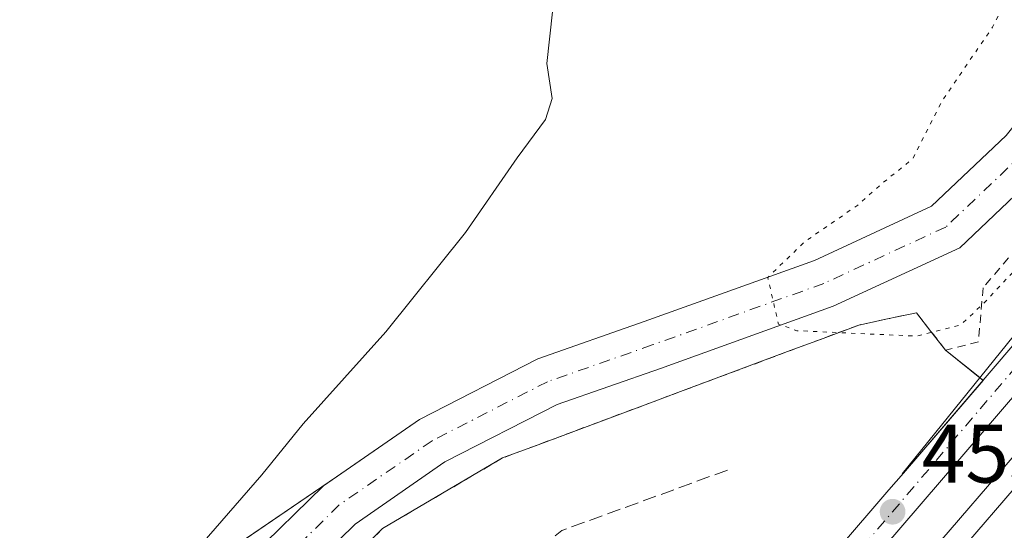
# Model space of a CAD drawing. Units: metres. Extents: x 603933 to 607384, y 4736155 to 4738520.
# Drawn here: x 605610 to 605730, y 4736991 to 4737053 of the extents above; entities that cross this region are included whole.
import ezdxf

# ---------------------------------------------------------------- set-up
doc = ezdxf.new("R2010")
doc.units = ezdxf.units.M
doc.header["$MEASUREMENT"] = 0
for name, pattern in [('DGN Style 2', [1.6480167562047852, 0.988810053722871, -0.6592067024819142]), ('DGN Style 3', [2.307223458686699, 1.648016756204785, -0.6592067024819142]), ('DGN Style 4', [2.6384748266838614, 1.318413404963828, -0.6592067024819142, 0.001648016756204785, -0.6592067024819142]), ('DGN Style 5', [1.1536117293433497, 0.4944050268614355, -0.6592067024819142])]:
    doc.linetypes.add(name, pattern=pattern)
for name, color, linetype, lineweight in [('Alambrada', 7, 'DGN Style 2', 0), ('Arcén (en calzada doble)', 91, 'Continuous', 13), ('Carretera de calzada doble Cxs', 1, 'Continuous', 13), ('Carretera de calzada única Cxs', 7, 'Continuous', 13), ('Carretera de calzada única eje', 7, 'DGN Style 4', 0), ('Curva de nivel normal', 30, 'Continuous', 0), ('Curva de nivel normal depresión', 30, 'DGN Style 5', 0), ('Muro lineal', 1, 'DGN Style 3', 13), ('Núcleo urbano CxS', 7, 'Continuous', 0), ('Pista no pavimentada Cxs', 111, 'Continuous', 0), ('Pista no pavimentada eje', 91, 'DGN Style 4', 0), ('Punto de cota en terreno', 7, 'Continuous', 0), ('Recinto industrial CxS', 135, 'Continuous', 0), ('Rótulo de punto de cota en terreno', 7, 'Continuous', 0), ('Área de servicio Cxs', 135, 'Continuous', 0)]:
    doc.layers.add(name, color=color, linetype=linetype, lineweight=lineweight)
doc.styles.add('Style-Arial', font='txt')

# ---------------------------------------------------------------- blocks, each defined once
blk = doc.blocks.new('5PATER')
at = {"layer": 'Punto de cota en terreno', "linetype": 'Continuous', "lineweight": 0}
h = blk.add_hatch(color=51, dxfattribs=at)
edge = h.paths.add_edge_path()
edge.add_ellipse((0, 0), major_axis=(-0.1095731443231308, -0.1110710700762829), ratio=0.9994222409660322, start_angle=0, end_angle=360)
blk = doc.blocks.new('*U19')
at = {"layer": 'Carretera de calzada única Cxs', "color": 7, "linetype": 'Continuous', "lineweight": 13}
for points in [[(605878.0500999996, 4737181.1801, 455.8141999999935), (605838.8501000004, 4737134.5801, 455.7863000000071), (605777.4401000004, 4737062.8301, 455.8004999999976), (605764.0301000001, 4737046.420100001, 455.898000000001), (605731.7600999996, 4737008.670100001, 455.9128000000055), (605712.5500999996, 4736986.3101, 455.9992999999959), (605685.3000999996, 4736953.6801, 456.5111999999936), (605660.1201, 4736924.7501, 456.8407000000007), (605642.8701, 4736904.170100001, 457.3218000000052), (605628.9600999998, 4736886.460100001, 457.819399999993), (605611.3701, 4736858.6601, 458.5898000000016), (605603.0701000001, 4736846.1601, 458.9478999999993), (605585.1501000002, 4736825.2501, 459.5130999999965), (605545.6901000004, 4736778.710100001, 460.588699999993), (605521.1601, 4736750.360099999, 461.1239999999962), (605489.9700999996, 4736713.5601, 461.6852999999974)], [(605639.7100999998, 4736906.7401, 457.3074999999953), (605658.9101, 4736929.380100001, 456.9318999999959), (605665.2500999998, 4736936.840100001, 456.818299999999), (605682.1901000004, 4736956.3301, 458.0712000000058), (605709.4401000004, 4736988.9301, 456.2200000000012), (605715.7801000001, 4736996.3201, 456.1245000000054), (605717.5301000001, 4736998.340100001, 456.1303000000044), (605728.6700999998, 4737011.3201, 456.0709999999963), (605760.8901000004, 4737049.020099999, 455.7342999999965), (605782.4600999998, 4737075.4001, 455.7293000000063), (605792.9401000004, 4737089.420100001, 455.7697000000044), (605796.6901000004, 4737094.940099999, 455.7535000000062), (605800.4801000003, 4737101.420100001, 455.7161000000052), (605812.4401000004, 4737124.470100001, 455.8080999999948), (605820.4101, 4737140.050100001, 456.2722000000067), (605824.5100999996, 4737148.1501, 456.7165999999997)]]:
    blk.add_polyline3d(points, dxfattribs=at)

msp = doc.modelspace()

# ---------------------------------------------------------------- linework, layer by layer
at = {"layer": 'Alambrada', "color": 7, "linetype": 'DGN Style 2', "lineweight": 0}
msp.add_polyline3d([(605730.2767000003, 4737024.415100001, 454.6633000000002), (605727.1801000005, 4737020.8101, 454.7488000000012), (605726.9101, 4737017.540100001, 455.3804999999993), (605726.6401000004, 4737014.270099999, 455.7991000000038), (605722.6300999997, 4737013.2601, 455.5583000000043), (605720.8701, 4737015.5251, 455.0126000000019), (605719.1101000002, 4737017.790100001, 454.5752000000066), (605715.6151000002, 4737017.040100001, 454.7255000000005), (605712.1201, 4737016.290100001, 454.9857000000048), (605707.8031000001, 4737014.6801, 455.3521999999939), (605703.4861000003, 4737013.0701, 455.5586000000039), (605699.1690999996, 4737011.460100001, 455.8190999999933), (605694.8520999998, 4737009.850099999, 456.0815000000002), (605690.5351, 4737008.2401, 456.2532999999967), (605686.2181000002, 4737006.630100001, 456.3867999999929), (605681.9011000004, 4737005.020099999, 456.600900000005), (605677.5840999996, 4737003.4101, 456.7740999999951), (605673.2670999998, 4737001.800100001, 457.0660999999964), (605668.9501, 4737000.190099999, 457.3705000000046), (605665.3125, 4736998.0525, 457.5687999999937), (605661.6750999996, 4736995.915100001, 457.6696999999986), (605658.0374999996, 4736993.7775, 457.9385000000038), (605654.4001000002, 4736991.640100001, 458.1419000000024), (605650.8833, 4736988.120100001, 458.2921000000061)], dxfattribs=at)
at = {"layer": 'Arcén (en calzada doble)', "color": 91, "linetype": 'Continuous', "lineweight": 13}
for points in [[(605846.1700999998, 4737236.770099999, 461.5675000000047), (605846.9200999998, 4737231.670100001, 461.6214999999939), (605848.0100999996, 4737226.790100001, 461.817200000005), (605850.4200999998, 4737219.9901, 461.7798999999941), (605850.9401000004, 4737215.020099999, 461.5445000000037), (605850.7801000001, 4737211.1501, 461.3239000000031), (605849.3000999996, 4737203.390100001, 460.772299999997), (605842.3501000004, 4737187.0101, 459.4967000000034), (605832.8000999996, 4737169.0101, 457.9765999999945), (605822.8000999996, 4737149.0101, 456.6423999999971), (605818.6901000004, 4737140.920100001, 456.1607999999979), (605810.7301000003, 4737125.340100001, 455.6061000000045), (605798.8000999996, 4737102.340100001, 455.6178999999975), (605795.0701000001, 4737095.970100001, 455.6157999999996), (605791.3901000004, 4737090.520099999, 455.5816999999952), (605780.9401000004, 4737076.5801, 455.5786999999983), (605759.4200999998, 4737050.2601, 455.4597000000067), (605717.3701, 4736998.290100001, 456.1343999999954)], [(605905.8117000004, 4737205.290200001, 456.8145999999979), (605897.1001000004, 4737195.0101, 455.9530999999988), (605834.0701000001, 4737121.720100001, 456.0630999999995), (605806.3201000001, 4737088.300100001, 456.0304999999935), (605778.3901000004, 4737056.2601, 455.9008000000031), (605744.0500999996, 4737015.670100001, 455.9658999999957), (605708.1401000004, 4736974.0101, 456.0424999999959), (605624.1700999998, 4736874.290100001, 458.2333000000072), (605613.9200999998, 4736862.6801, 458.4772999999987), (605613.8975000001, 4736862.6545, 458.4780000000028)]]:
    msp.add_polyline3d(points, dxfattribs=at)
at = {"layer": 'Carretera de calzada doble Cxs', "color": 1, "linetype": 'Continuous', "lineweight": 13}
for points in [[(605603.0701000001, 4736846.1601, 458.9478999999993), (605611.2600999996, 4736855.7301, 458.6753000000026), (605626.1401000004, 4736872.590100001, 458.2019), (605710.1201, 4736972.3201, 456.1272999999928), (605746.0301000001, 4737013.9801, 456.0761999999959), (605780.3701, 4737054.5701, 456.0071000000025), (605808.3000999996, 4737086.600099999, 456.084400000007), (605836.0500999996, 4737120.040100001, 456.126900000003), (605899.0701000001, 4737193.3301, 456.0338999999949), (605905.9408999998, 4737201.245100001, 456.7247000000062), (605907.7801000001, 4737203.590100001, 456.8929000000062)], [(605216.8201000001, 4736392.540100001, 466.040399999998), (605277.1001000004, 4736464.210100001, 464.1964000000008), (605303.4801000003, 4736494.9001, 463.8032999999996), (605331.9200999998, 4736530.2401, 463.4910999999993), (605360.4901000002, 4736561.550100001, 463.2684000000008), (605383.5301000001, 4736588.840100001, 462.9861999999994), (605439.9801000003, 4736654.950099999, 462.3558000000049), (605454.6700999998, 4736672.0001, 462.1784999999945), (605489.9700999996, 4736713.5601, 461.6852999999974), (605521.1601, 4736750.360099999, 461.1239999999962), (605545.6901000004, 4736778.710100001, 460.588699999993), (605585.1501000002, 4736825.2501, 459.5130999999965), (605603.0701000001, 4736846.1601, 458.9478999999993), (605611.2600999996, 4736855.7301, 458.6753000000026), (605626.1401000004, 4736872.590100001, 458.2019), (605710.1201, 4736972.3201, 456.1272999999928), (605746.0301000001, 4737013.9801, 456.0761999999959), (605780.3701, 4737054.5701, 456.0071000000025), (605808.3000999996, 4737086.600099999, 456.084400000007), (605836.0500999996, 4737120.040100001, 456.126900000003), (605899.0701000001, 4737193.3301, 456.0338999999949)]]:
    msp.add_polyline3d(points, dxfattribs=at)
at = {"layer": 'Carretera de calzada única Cxs', "color": 7, "linetype": 'Continuous', "lineweight": 13}
for points in [[(605901.6901000004, 4737208.850099999, 457.1540999999997), (605878.0500999996, 4737181.1801, 455.8141999999935), (605838.8501000004, 4737134.5801, 455.7863000000071), (605777.4401000004, 4737062.8301, 455.8004999999976), (605764.0301000001, 4737046.420100001, 455.898000000001), (605731.7600999996, 4737008.670100001, 455.9128000000055), (605712.5500999996, 4736986.3101, 455.9992999999959), (605685.3000999996, 4736953.6801, 456.5111999999936), (605660.1201, 4736924.7501, 456.8407000000007), (605642.8701, 4736904.170100001, 457.3218000000052), (605628.9600999998, 4736886.460100001, 457.819399999993), (605611.3701, 4736858.6601, 458.5898000000016), (605603.0701000001, 4736846.1601, 458.9478999999993)], [(605639.7100999998, 4736906.7401, 457.3074999999953), (605658.9101, 4736929.380100001, 456.9318999999959), (605665.2500999998, 4736936.840100001, 456.818299999999), (605682.1901000004, 4736956.3301, 458.0712000000058), (605709.4401000004, 4736988.9301, 456.2200000000012), (605715.7801000001, 4736996.3201, 456.1245000000054), (605717.5301000001, 4736998.340100001, 456.1303000000044), (605728.6700999998, 4737011.3201, 456.0709999999963), (605760.8901000004, 4737049.020099999, 455.7342999999965), (605782.4600999998, 4737075.4001, 455.7293000000063), (605792.9401000004, 4737089.420100001, 455.7697000000044), (605796.6901000004, 4737094.940099999, 455.7535000000062), (605800.4801000003, 4737101.420100001, 455.7161000000052), (605812.4401000004, 4737124.470100001, 455.8080999999948), (605820.4101, 4737140.050100001, 456.2722000000067), (605824.5100999996, 4737148.1501, 456.7165999999997)]]:
    msp.add_polyline3d(points, dxfattribs=at)
at = {"layer": 'Carretera de calzada única eje', "color": 7, "linetype": 'DGN Style 4', "lineweight": 0}
msp.add_polyline3d([(605795.6201, 4737089.100099999, 455.8080000000046), (605755.8901000004, 4737040.090100001, 455.8456000000006), (605731.2500999998, 4737011.3101, 456.0041999999958), (605678.1700999998, 4736949.0601, 456.9573999999994), (605637.1601, 4736900.8201, 457.3997999999993), (605621.2801000001, 4736877.6501, 458.0432000000001), (605603.6700999998, 4736852.0801, 458.7744999999995), (605587.4401000004, 4736831.690099999, 459.3418999999994), (605552.3000999996, 4736789.100099999, 460.3828999999969), (605514.4801000003, 4736745.0001, 461.1998000000021), (605458.6700999998, 4736678.840100001, 462.0767000000051), (605426.0701000001, 4736641.920100001, 462.4726999999984), (605375.4401000004, 4736580.640100001, 463.0503000000026), (605352.7801000001, 4736554.440099999, 463.3148999999976), (605332.4401000004, 4736524.7601, 463.5641000000033)], dxfattribs=at)
at = {"layer": 'Curva de nivel normal', "color": 30, "linetype": 'Continuous', "lineweight": 0, "elevation": 455, "flags": 128}
msp.add_lwpolyline([(605603.4699999997, 4736951.090100001), (605612.3399999999, 4736962.290100001), (605616.9400000004, 4736969.870100001), (605623.04, 4736978.100099999), (605628.5999999996, 4736984.800100001), (605632.5, 4736989.790100001), (605639.7999999998, 4736998.170100001), (605644.7999999998, 4737004.340100001), (605654.7999999998, 4737015.450099999), (605664.4600000001, 4737027.520099999), (605670.7100000001, 4737036.5601), (605674.1399999997, 4737041.170100001), (605674.9600000001, 4737043.720100001), (605674.2999999998, 4737047.970100001), (605675.3499999996, 4737057.590100001)], dxfattribs=at)
at = {"layer": 'Curva de nivel normal depresión', "color": 30, "linetype": 'DGN Style 5', "lineweight": 0, "elevation": 455, "flags": 128}
msp.add_lwpolyline([(605825.1500000004, 4737183.450099999), (605820.04, 4737178.290100001), (605808.5599999996, 4737170.590100001), (605801.8899999997, 4737166.960100001), (605789.0999999996, 4737157.350099999), (605784.3600000005, 4737152.600099999), (605777.1200000001, 4737146.420100001), (605769.2999999998, 4737138.0601), (605762.2599999999, 4737131.130100001), (605755.2100000001, 4737122.790100001), (605747.7000000002, 4737112.460100001), (605744.0999999996, 4737105.460100001), (605743.0800000001, 4737100.130100001), (605742.9400000004, 4737097.280099999), (605742.2599999999, 4737094.050100001), (605742.04, 4737088.610099999), (605740.7199999997, 4737079.790100001), (605738, 4737071.2301), (605734.0099999999, 4737062.890100001), (605731.04, 4737057.5801), (605728.3200000003, 4737052.360099999), (605722.1900000004, 4737043.380100001), (605718.6600000003, 4737036.420100001), (605714.9500000002, 4737033.450099999), (605712, 4737030.8101), (605705.5899999999, 4737026.390100001), (605701.0999999996, 4737022.0601), (605702.3899999997, 4737016.4101), (605704.5999999996, 4737015.610099999), (605719.1200000001, 4737014.950099999), (605724.4600000001, 4737016.300100001), (605727.3799999999, 4737019.020099999), (605743.6500000004, 4737036.470100001), (605759.2400000002, 4737054.470100001), (605775.4000000004, 4737074.7501), (605789.2800000003, 4737094.140100001), (605802.7300000006, 4737117.190099999), (605813.9100000003, 4737141.940099999), (605820.9199999999, 4737161.290100001), (605824.2100000001, 4737174.600099999), (605825.1500000004, 4737183.450099999)], dxfattribs=at)
at = {"layer": 'Muro lineal', "color": 1, "linetype": 'DGN Style 3', "lineweight": 13, "extrusion": (-0.0868145256760703, 0.323628254289638, 0.9421931814426808), "elevation": 1480873.968623285, "flags": 128}
msp.add_lwpolyline([(-1812338.982938077, -4162747.251752614), (-1812317.704309893, -4162745.277240739), (-1812310.094299498, -4162741.630840183)], dxfattribs=at)
at = {"layer": 'Núcleo urbano CxS', "color": 7, "linetype": 'Continuous', "lineweight": 0}
for points in [[(605801.5195000004, 4737152.324300001, 454.0801999999967), (605798.2254999997, 4737144.880899999, 453.7409000000043), (605783.5481000004, 4737116.9465, 452.3796000000002), (605777.9543000003, 4737107.6237, 451.3429999999935), (605769.8267000001, 4737096.727299999, 450.366200000004), (605769.7566999998, 4737096.633400001, 450.3800999999949), (605763.5103000002, 4737088.259099999, 451.7249000000011), (605755.6568999998, 4737075.242699999, 452.1634999999952), (605746.3894999997, 4737059.8827, 452.710699999996), (605729.9715, 4737039.243100001, 453.9817999999942), (605720.9562999997, 4737030.6787, 454.4392999999982), (605706.7620999999, 4737024.115700001, 455.0932999999932), (605686.1019000001, 4737016.703299999, 456.139599999995), (605673.2200999996, 4737012.194700001, 456.7743999999948), (605658.8925000001, 4737004.868100001, 457.5050000000047), (605648.8265000005, 4736997.9213, 457.9277000000002), (605638.5368999997, 4736990.901000001, 457.0264000000025), (605631.4420999996, 4736986.060500001, 456.0050999999949), (605609.1401000004, 4736961.540100001, 454.2719999999972)], [(605801.5195000004, 4737152.324300001, 454.0801999999967), (605798.2254999997, 4737144.880899999, 453.7409000000043), (605783.5481000004, 4737116.9465, 452.3796000000002), (605777.9543000003, 4737107.6237, 451.3429999999935), (605769.8267000001, 4737096.727299999, 450.366200000004), (605769.7566999998, 4737096.633400001, 450.3800999999949), (605763.5103000002, 4737088.259099999, 451.7249000000011), (605755.6568999998, 4737075.242699999, 452.1634999999952), (605746.3894999997, 4737059.8827, 452.710699999996), (605729.9715, 4737039.243100001, 453.9817999999942), (605720.9562999997, 4737030.6787, 454.4392999999982), (605706.7620999999, 4737024.115700001, 455.0932999999932), (605686.1019000001, 4737016.703299999, 456.139599999995), (605673.2200999996, 4737012.194700001, 456.7743999999948), (605658.8925000001, 4737004.868100001, 457.5050000000047), (605648.8265000005, 4736997.9213, 457.9277000000002), (605638.5368999997, 4736990.901000001, 457.0264000000025)], [(605801.5195000004, 4737152.324300001, 454.0801999999967), (605798.2254999997, 4737144.880899999, 453.7409000000043), (605783.5481000004, 4737116.9465, 452.3796000000002), (605777.9543000003, 4737107.6237, 451.3429999999935), (605769.8267000001, 4737096.727299999, 450.366200000004), (605769.7566999998, 4737096.633400001, 450.3800999999949), (605763.5103000002, 4737088.259099999, 451.7249000000011), (605755.6568999998, 4737075.242699999, 452.1634999999952), (605746.3894999997, 4737059.8827, 452.710699999996), (605729.9715, 4737039.243100001, 453.9817999999942), (605720.9562999997, 4737030.6787, 454.4392999999982), (605706.7620999999, 4737024.115700001, 455.0932999999932), (605686.1019000001, 4737016.703299999, 456.139599999995), (605673.2200999996, 4737012.194700001, 456.7743999999948), (605658.8925000001, 4737004.868100001, 457.5050000000047), (605648.8265000005, 4736997.9213, 457.9277000000002), (605638.5368999997, 4736990.901000001, 457.0264000000025)], [(605638.5368999997, 4736990.901000001, 457.0264000000025), (605648.8265000005, 4736997.9213, 457.9277000000002), (605658.8925000001, 4737004.868100001, 457.5050000000047), (605673.2200999996, 4737012.194700001, 456.7743999999948), (605686.1019000001, 4737016.703299999, 456.139599999995), (605706.7620999999, 4737024.115700001, 455.0932999999932), (605720.9562999997, 4737030.6787, 454.4392999999982), (605729.9715, 4737039.243100001, 453.9817999999942)]]:
    msp.add_polyline3d(points, dxfattribs=at)
at = {"layer": 'Pista no pavimentada Cxs', "color": 111, "linetype": 'Continuous', "lineweight": 0}
for points in [[(605616.0377000002, 4736901.3123, 459.290599999993), (605626.7386999996, 4736917.835700001, 458.9343999999983), (605628.6958999997, 4736927.0603, 459.1453000000038), (605628.5415000003, 4736944.951900001, 459.4465999999957), (605628.3790999996, 4736963.326500001, 459.1671999999963), (605632.2417000001, 4736976.7619, 459.0752000000066), (605638.4868999999, 4736988.239700001, 458.6748999999982), (605647.2462999999, 4736996.830700001, 458.3499000000011), (605658.8925000001, 4737004.868100001, 457.8108000000066), (605673.2200999996, 4737012.194700001, 456.7394000000059), (605686.1019000001, 4737016.703299999, 456.0437999999995), (605706.7620999999, 4737024.115700001, 455.0679999999993), (605720.9562999997, 4737030.6787, 454.3175000000047), (605729.9715, 4737039.243100001, 453.8573999999935), (605746.3894999997, 4737059.8827, 452.6811000000016), (605763.5103000002, 4737088.259099999, 451.6659999999974), (605777.9543000003, 4737107.6237, 451.8076000000001), (605783.5481000004, 4737116.9465, 452.341499999995), (605798.2254999997, 4737144.880899999, 453.6858999999968), (605810.3677000003, 4737172.3189, 455.104800000001)], [(605815.9360999997, 4737170.0755, 454.7583000000013), (605803.6306999996, 4737142.2685, 453.3049000000028), (605788.7805000005, 4737114.0053, 452.1015000000043), (605782.9441000001, 4737104.278100001, 451.7508999999991), (605768.4956999999, 4737084.907500001, 451.6157999999996), (605751.3265000005, 4737056.451099999, 452.6040999999968), (605734.4068999998, 4737035.1809, 453.7799999999989), (605724.3718999998, 4737025.647700001, 454.1692000000039), (605709.0387000004, 4737018.5581, 454.8898999999947), (605688.1061000006, 4737011.047900001, 455.9786000000022), (605675.5878999997, 4737006.6665, 456.6451999999991), (605661.9757000003, 4736999.705700001, 457.6343999999954), (605651.0790999997, 4736992.185699999, 458.2733000000007), (605643.3284999998, 4736984.584100001, 458.6502999999939), (605637.8262999998, 4736974.471899999, 459.0146999999997), (605634.3865, 4736962.507099999, 459.2324999999983), (605634.5412999997, 4736945.0043, 459.3111000000063), (605634.6836999999, 4736928.500499999, 459.079700000002), (605629.9943000004, 4736916.2401, 458.7287000000069), (605619.1051000003, 4736899.425899999, 459.0486999999994)], [(605815.9360999997, 4737170.0755, 454.7583000000013), (605803.6306999996, 4737142.2685, 453.3049000000028), (605788.7805000005, 4737114.0053, 452.1015000000043), (605782.9441000001, 4737104.278100001, 451.7508999999991), (605768.4956999999, 4737084.907500001, 451.6157999999996), (605751.3265000005, 4737056.451099999, 452.6040999999968), (605734.4068999998, 4737035.1809, 453.7799999999989), (605724.3718999998, 4737025.647700001, 454.1692000000039), (605709.0387000004, 4737018.5581, 454.8898999999947), (605688.1061000006, 4737011.047900001, 455.9786000000022), (605675.5878999997, 4737006.6665, 456.6451999999991), (605661.9757000003, 4736999.705700001, 457.6343999999954), (605651.0790999997, 4736992.185699999, 458.2733000000007), (605643.3284999998, 4736984.584100001, 458.6502999999939), (605637.8262999998, 4736974.471899999, 459.0146999999997), (605634.3865, 4736962.507099999, 459.2324999999983), (605634.5412999997, 4736945.0043, 459.3111000000063), (605634.6836999999, 4736928.500499999, 459.079700000002), (605629.9943000004, 4736916.2401, 458.7287000000069), (605619.1051000003, 4736899.425899999, 459.0486999999994)], [(605497.7516999999, 4736746.729900001, 461.3524000000034), (605518.8576999997, 4736773.8661, 460.8840000000055), (605545.7006999999, 4736805.7917, 460.831600000005), (605566.3399, 4736831.0351, 460.5417000000016), (605582.0105, 4736849.5549, 460.1025999999983), (605591.3312999997, 4736862.983300001, 459.732999999993), (605604.9430999998, 4736882.2929, 459.3021000000008), (605616.0377000002, 4736901.3123, 459.290599999993), (605626.7386999996, 4736917.835700001, 458.9343999999983), (605628.6958999997, 4736927.0603, 459.1453000000038), (605628.5415000003, 4736944.951900001, 459.4465999999957), (605628.3790999996, 4736963.326500001, 459.1671999999963), (605632.2417000001, 4736976.7619, 459.0752000000066), (605638.4868999999, 4736988.239700001, 458.6748999999982), (605647.2462999999, 4736996.830700001, 458.3499000000011), (605658.8925000001, 4737004.868100001, 457.8108000000066), (605673.2200999996, 4737012.194700001, 456.7394000000059), (605686.1019000001, 4737016.703299999, 456.0437999999995), (605706.7620999999, 4737024.115700001, 455.0679999999993), (605720.9562999997, 4737030.6787, 454.3175000000047), (605729.9715, 4737039.243100001, 453.8573999999935), (605746.3894999997, 4737059.8827, 452.6811000000016), (605763.5103000002, 4737088.259099999, 451.6659999999974), (605769.7845000001, 4737096.670700001, 451.2571000000025)]]:
    msp.add_polyline3d(points, dxfattribs=at)
at = {"layer": 'Pista no pavimentada eje', "color": 91, "linetype": 'DGN Style 4', "lineweight": 0}
msp.add_polyline3d([(605813.1518999999, 4737171.1973, 454.9168999999966), (605800.9281000001, 4737143.5747, 453.4872999999934), (605786.1643000003, 4737115.4759, 452.1883999999991), (605780.4493000006, 4737105.9509, 451.772100000002), (605766.0028999997, 4737086.5833, 451.6086000000069), (605748.8579000002, 4737058.1669, 452.5341999999946), (605732.1891000001, 4737037.2119, 453.6692000000039), (605722.6640999997, 4737028.163100001, 454.1524999999965), (605707.9003, 4737021.3369, 454.9024000000064), (605687.1041000001, 4737013.875700001, 455.9287999999942), (605674.4040999999, 4737009.4307, 456.6622999999963), (605660.4341000002, 4737002.286900001, 457.7712999999931), (605649.1627000002, 4736994.508099999, 458.3248000000021), (605640.9077000003, 4736986.411900001, 458.7363000000041), (605635.0339000003, 4736975.616900001, 459.0580000000046), (605631.3827000001, 4736962.9167, 459.1971999999951), (605631.5415000003, 4736944.9781, 459.4492000000028), (605631.7002999998, 4736926.562899999, 459.0271000000066), (605628.3664999995, 4736917.037900001, 458.8199000000022), (605617.5714999996, 4736900.369100001, 459.1946000000025)], dxfattribs=at)
at = {"layer": 'Recinto industrial CxS', "color": 135, "linetype": 'Continuous', "lineweight": 0, "extrusion": (0.00930915477255222, -0.1079696266405679, 0.9941106072065206), "elevation": -505358.24166122, "flags": 128}
msp.add_lwpolyline([(1010325.003132322, 4640023.324627648), (1010306.664131681, 4640012.939854147), (1010282.338230575, 4639990.292484675)], dxfattribs=at)
at = {"layer": 'Recinto industrial CxS', "color": 135, "linetype": 'Continuous', "lineweight": 0}
for points in [[(605801.5195000004, 4737152.324300001, 453.991399999999), (605798.2254999997, 4737144.880899999, 453.6858999999968), (605783.5481000004, 4737116.9465, 452.341499999995), (605777.9543000003, 4737107.6237, 451.8076000000001), (605769.8267000001, 4737096.727299999, 451.257500000007), (605769.7566999998, 4737096.633400001, 451.256899999993), (605763.5103000002, 4737088.259099999, 451.6659999999974), (605755.6568999998, 4737075.242699999, 451.9915000000037), (605746.3894999997, 4737059.8827, 452.6811000000016), (605729.9715, 4737039.243100001, 453.8573999999935), (605720.9562999997, 4737030.6787, 454.3175000000047), (605706.7620999999, 4737024.115700001, 455.0679999999993), (605686.1019000001, 4737016.703299999, 456.0437999999995), (605673.2200999996, 4737012.194700001, 456.7394000000059), (605658.8925000001, 4737004.868100001, 457.8108000000066), (605648.8265000005, 4736997.9213, 458.2755999999936), (605631.4420999996, 4736986.060500001, 457.1502000000037), (605609.1401000004, 4736961.540100001, 454.6959000000061), (605608.0873999996, 4736960.313800001, 454.6477000000014), (605586.8300999999, 4736935.550100001, 454.6456000000035), (605580.8605000004, 4736924.8246, 455.7553999999946), (605572.5020000003, 4736909.8068, 458.9746000000014), (605538.1061000006, 4736896.577600001, 460.2131999999983), (605485.5201000003, 4736883.679099999, 462.8172999999952)], [(605769.4742999999, 4737096.254899999, 451.2584999999963), (605763.5103000002, 4737088.259099999, 451.6659999999974), (605755.6568999998, 4737075.242699999, 451.9915000000037), (605746.3894999997, 4737059.8827, 452.6811000000016), (605729.9715, 4737039.243100001, 453.8573999999935), (605720.9562999997, 4737030.6787, 454.3175000000047), (605706.7620999999, 4737024.115700001, 455.0679999999993), (605686.1019000001, 4737016.703299999, 456.0437999999995), (605673.2200999996, 4737012.194700001, 456.7394000000059), (605658.8925000001, 4737004.868100001, 457.8108000000066), (605648.8265000005, 4736997.9213, 458.2755999999936)]]:
    msp.add_polyline3d(points, dxfattribs=at)
at = {"layer": 'Área de servicio Cxs', "color": 135, "linetype": 'Continuous', "lineweight": 0, "extrusion": (-0.073030088900526, 0.05874568569320432, 0.9955980868440922), "elevation": 234496.6675490382, "flags": 128}
msp.add_lwpolyline([(-4070701.382471395, -2486080.510797211), (-4070701.382471395, -2486075.160059499)], dxfattribs=at)
at = {"layer": 'Área de servicio Cxs', "color": 135, "linetype": 'Continuous', "lineweight": 0, "extrusion": (-0.01147826463484363, 0.0092344781662492, 0.9998914810388024), "elevation": 37247.13270983809, "flags": 128}
msp.add_lwpolyline([(605692.1088596855, 4736867.937169136), (605692.5161212436, 4736867.609555167)], dxfattribs=at)
at = {"layer": 'Área de servicio Cxs', "color": 135, "linetype": 'Continuous', "lineweight": 0}
for points in [[(605650.8833, 4736988.120100001, 458.2921000000061), (605654.4001000002, 4736991.640100001, 458.1419000000024), (605658.0374999996, 4736993.7775, 457.9385000000038), (605661.6750999996, 4736995.915100001, 457.6696999999986), (605665.3125, 4736998.0525, 457.5687999999937), (605668.9501, 4737000.190099999, 457.3705000000046), (605673.2670999998, 4737001.800100001, 457.0660999999964), (605677.5840999996, 4737003.4101, 456.7740999999951), (605681.9011000004, 4737005.020099999, 456.600900000005), (605686.2181000002, 4737006.630100001, 456.3867999999929), (605690.5351, 4737008.2401, 456.2532999999967), (605694.8520999998, 4737009.850099999, 456.0815000000002), (605699.1690999996, 4737011.460100001, 455.8190999999933), (605703.4861000003, 4737013.0701, 455.5586000000039), (605707.8031000001, 4737014.6801, 455.3521999999939), (605712.1201, 4737016.290100001, 454.9857000000048), (605715.6151000002, 4737017.040100001, 454.7255000000005), (605719.1101000002, 4737017.790100001, 454.5752000000066), (605720.8701, 4737015.5251, 455.0126000000019), (605722.6300999997, 4737013.2601, 455.5583000000043), (605727.1881999997, 4737009.593499999, 456.0675000000047), (605717.5301000001, 4736998.340100001, 456.1303000000044), (605715.7801000001, 4736996.3201, 456.1245000000054), (605709.4401000004, 4736988.9301, 456.2200000000012)], [(605650.8833, 4736988.120100001, 458.2921000000061), (605654.4001000002, 4736991.640100001, 458.1419000000024), (605658.0374999996, 4736993.7775, 457.9385000000038), (605661.6750999996, 4736995.915100001, 457.6696999999986), (605665.3125, 4736998.0525, 457.5687999999937), (605668.9501, 4737000.190099999, 457.3705000000046), (605673.2670999998, 4737001.800100001, 457.0660999999964), (605677.5840999996, 4737003.4101, 456.7740999999951), (605681.9011000004, 4737005.020099999, 456.600900000005), (605686.2181000002, 4737006.630100001, 456.3867999999929), (605690.5351, 4737008.2401, 456.2532999999967), (605694.8520999998, 4737009.850099999, 456.0815000000002), (605699.1690999996, 4737011.460100001, 455.8190999999933), (605703.4861000003, 4737013.0701, 455.5586000000039), (605707.8031000001, 4737014.6801, 455.3521999999939), (605712.1201, 4737016.290100001, 454.9857000000048), (605715.6151000002, 4737017.040100001, 454.7255000000005), (605719.1101000002, 4737017.790100001, 454.5752000000066), (605720.8701, 4737015.5251, 455.0126000000019), (605722.6300999997, 4737013.2601, 455.5583000000043)], [(605727.1881999997, 4737009.593499999, 456.0675000000047), (605717.5301000001, 4736998.340100001, 456.1303000000044), (605715.7801000001, 4736996.3201, 456.1245000000054), (605709.4401000004, 4736988.9301, 456.2200000000012), (605682.1901000004, 4736956.3301, 458.0712000000058), (605665.2500999998, 4736936.840100001, 456.818299999999), (605658.9101, 4736929.380100001, 456.9318999999959)]]:
    msp.add_polyline3d(points, dxfattribs=at)

# ---------------------------------------------------------------- block references
at = {"layer": 'Carretera de calzada única Cxs', "color": 7, "linetype": 'Continuous', "lineweight": 13}
msp.add_blockref('*U19', (0, 0), dxfattribs=at)
at = {"layer": 'Punto de cota en terreno', "color": 7, "linetype": 'Continuous', "lineweight": 0, "xscale": 10, "yscale": 10, "zscale": 10}
msp.add_blockref('5PATER', (605716.2199999997, 4736993.680000001, 455.9799999999959), dxfattribs=at)

# ---------------------------------------------------------------- texts
at = {"layer": 'Rótulo de punto de cota en terreno', "color": 7, "linetype": 'Continuous', "lineweight": 0, "style": 'Style-Arial'}
msp.add_text('455,98', height=7.000000000000002, dxfattribs=at).set_placement((605719.7478, 4736997.207800001))

doc.saveas('drawing.dxf')
